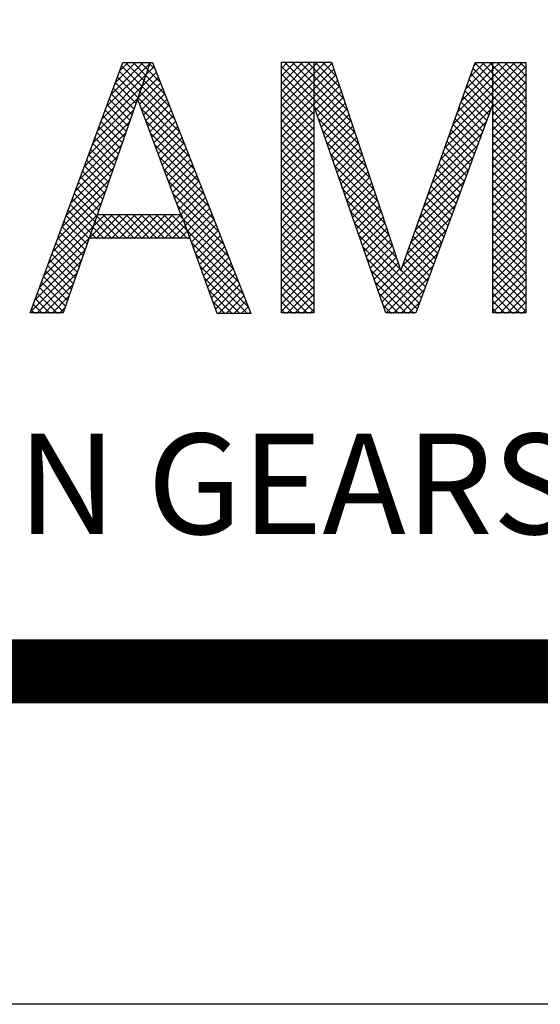
# Model space of a CAD drawing. Extents: x 5 to 2091, y 5 to 1442.
# Drawn here: x 1315 to 1376, y 5 to 120 of the extents above; entities that cross this region are included whole.
import ezdxf

# ---------------------------------------------------------------- set-up
doc = ezdxf.new("R2010")
doc.units = 0
doc.header["$LTSCALE"] = 20
doc.header["$MEASUREMENT"] = 0
doc.layers.get('0').update_dxf_attribs({"color": 1, "linetype": 'CONTINUOUS'})
doc.styles.add('ROMANS', font='romans.shx')

# ---------------------------------------------------------------- blocks, each defined once
blk = doc.blocks.new('*X5')
at = {"color": 0}
for p, q in [((434.762, 22.165), (435.427, 22.83)), ((434.762, 22.342), (435.25, 22.83)), ((434.762, 22.519), (435.073, 22.83)), ((434.762, 22.696), (434.896, 22.83)), ((434.762, 21.988), (435.516, 22.743)), ((435.516, 21.982), (434.762, 22.736)), ((435.516, 22.159), (434.845, 22.83)), ((435.516, 22.336), (435.022, 22.83)), ((435.516, 22.512), (435.199, 22.83)), ((435.516, 22.689), (435.375, 22.83)), ((435.516, 22.566), (435.78, 22.83)), ((435.516, 22.743), (435.603, 22.83)), ((435.516, 22.389), (435.939, 22.811)), ((436.121, 22.261), (435.552, 22.83)), ((436.033, 22.525), (435.729, 22.83)), ((435.946, 22.79), (435.906, 22.83)), ((439.062, 22.223), (439.658, 22.819)), ((439.161, 22.498), (439.481, 22.819)), ((439.259, 22.773), (439.304, 22.819)), ((439.692, 22.403), (439.276, 22.819)), ((439.692, 22.579), (439.453, 22.819)), ((439.692, 22.756), (439.629, 22.819)), ((439.692, 22.145), (440.365, 22.819)), ((439.692, 22.322), (440.188, 22.819)), ((439.692, 22.499), (440.012, 22.819)), ((439.692, 22.676), (439.835, 22.819)), ((440.457, 21.991), (439.692, 22.756)), ((439.692, 21.968), (440.457, 22.734)), ((440.457, 22.168), (439.806, 22.819)), ((440.457, 22.344), (439.983, 22.819)), ((440.457, 22.521), (440.16, 22.819)), ((440.457, 22.698), (440.336, 22.819)), ((434.762, 21.812), (435.516, 22.566)), ((435.516, 21.805), (434.762, 22.559)), ((436.208, 21.997), (435.516, 22.689)), ((435.516, 22.212), (435.983, 22.679)), ((435.516, 22.035), (436.027, 22.546)), ((436.296, 21.733), (435.516, 22.512)), ((438.866, 21.673), (439.692, 22.499)), ((438.964, 21.948), (439.692, 22.676)), ((439.692, 22.049), (439.182, 22.558)), ((439.692, 22.226), (439.229, 22.689)), ((440.457, 21.814), (439.692, 22.579)), ((439.692, 21.792), (440.457, 22.557)), ((434.762, 21.635), (435.516, 22.389)), ((435.516, 21.628), (434.762, 22.382)), ((435.516, 21.859), (436.071, 22.413)), ((436.383, 21.468), (435.516, 22.336)), ((435.551, 21.717), (436.115, 22.28)), ((438.767, 21.398), (439.692, 22.322)), ((439.647, 21.74), (439.089, 22.298)), ((439.692, 21.872), (439.136, 22.428)), ((440.457, 21.637), (439.692, 22.403)), ((439.692, 21.615), (440.457, 22.38)), ((434.762, 21.458), (435.516, 22.212)), ((435.516, 21.452), (434.762, 22.206)), ((434.762, 21.281), (435.516, 22.035)), ((435.516, 21.275), (434.762, 22.029)), ((436.471, 21.204), (435.516, 22.159)), ((435.597, 21.586), (436.158, 22.147)), ((435.642, 21.454), (436.202, 22.015)), ((438.669, 21.123), (439.692, 22.145)), ((439.551, 21.482), (438.996, 22.037)), ((439.599, 21.611), (439.043, 22.168)), ((440.457, 21.46), (439.692, 22.226)), ((439.692, 21.438), (440.457, 22.203)), ((440.457, 21.284), (439.692, 22.049)), ((439.692, 21.261), (440.457, 22.027)), ((434.762, 21.105), (435.516, 21.859)), ((435.516, 21.098), (434.762, 21.852)), ((436.558, 20.94), (435.516, 21.982)), ((436.646, 20.675), (435.523, 21.799)), ((435.688, 21.323), (436.246, 21.882)), ((438.571, 20.847), (439.692, 21.968)), ((439.504, 21.353), (438.95, 21.907)), ((440.457, 21.107), (439.692, 21.872)), ((439.692, 21.085), (440.457, 21.85)), ((434.762, 20.928), (435.516, 21.682)), ((435.516, 20.921), (434.762, 21.675)), ((435.733, 21.192), (436.29, 21.749)), ((435.779, 21.061), (436.334, 21.616)), ((438.472, 20.572), (439.65, 21.75)), ((439.408, 21.095), (438.856, 21.647)), ((439.456, 21.224), (438.903, 21.777)), ((440.457, 20.93), (439.692, 21.695)), ((439.692, 20.908), (440.457, 21.673)), ((434.762, 20.751), (435.516, 21.505)), ((435.516, 20.745), (434.762, 21.499)), ((434.762, 20.574), (435.516, 21.328)), ((435.516, 20.568), (434.762, 21.322)), ((436.734, 20.411), (435.617, 21.528)), ((435.825, 20.93), (436.378, 21.483)), ((435.87, 20.798), (436.422, 21.351)), ((438.374, 20.297), (439.547, 21.47)), ((439.313, 20.837), (438.763, 21.386)), ((439.36, 20.966), (438.81, 21.517)), ((440.457, 20.753), (439.692, 21.519)), ((439.692, 20.731), (440.457, 21.496)), ((440.457, 20.577), (439.692, 21.342)), ((439.692, 20.554), (440.457, 21.32)), ((434.762, 20.397), (435.516, 21.152)), ((435.516, 20.391), (434.762, 21.145)), ((436.821, 20.147), (435.711, 21.257)), ((435.916, 20.667), (436.466, 21.218)), ((438.276, 20.022), (439.443, 21.189)), ((439.217, 20.579), (438.67, 21.126)), ((439.265, 20.708), (438.717, 21.256)), ((440.457, 20.4), (439.692, 21.165)), ((439.692, 20.377), (440.457, 21.143)), ((434.762, 20.221), (435.516, 20.975)), ((435.516, 20.214), (434.762, 20.968)), ((436.909, 19.882), (435.805, 20.986)), ((435.961, 20.536), (436.51, 21.085)), ((436.007, 20.405), (436.554, 20.952)), ((438.177, 19.747), (439.339, 20.909)), ((439.122, 20.321), (438.577, 20.865)), ((439.17, 20.45), (438.624, 20.996)), ((440.457, 20.223), (439.692, 20.988)), ((439.692, 20.201), (440.457, 20.966)), ((434.762, 20.044), (435.516, 20.798)), ((435.516, 20.037), (434.762, 20.792)), ((436.996, 19.618), (435.899, 20.715)), ((436.052, 20.274), (436.598, 20.819)), ((436.098, 20.142), (436.642, 20.687)), ((439.074, 20.192), (438.531, 20.735)), ((440.457, 20.046), (439.692, 20.812)), ((439.692, 20.024), (440.457, 20.789)), ((440.457, 19.869), (439.692, 20.635)), ((434.762, 19.867), (435.516, 20.621)), ((435.516, 19.861), (434.762, 20.615)), ((434.762, 19.69), (435.516, 20.444)), ((435.516, 19.684), (434.762, 20.438)), ((437.084, 19.354), (435.993, 20.444)), ((436.144, 20.011), (436.686, 20.554)), ((436.189, 19.88), (436.73, 20.421)), ((438.079, 19.472), (439.236, 20.628)), ((438.979, 19.934), (438.438, 20.475)), ((439.026, 20.063), (438.484, 20.605)), ((439.692, 19.847), (440.457, 20.612)), ((440.457, 19.693), (439.692, 20.458)), ((439.692, 19.67), (440.457, 20.436)), ((434.762, 19.514), (435.516, 20.268)), ((435.516, 19.507), (434.762, 20.261)), ((437.171, 19.09), (436.087, 20.173)), ((436.235, 19.749), (436.774, 20.288)), ((437.981, 19.197), (439.132, 20.348)), ((438.883, 19.675), (438.344, 20.214)), ((438.931, 19.804), (438.391, 20.345)), ((440.457, 19.516), (439.692, 20.281)), ((439.692, 19.494), (440.457, 20.259)), ((434.762, 19.337), (435.516, 20.091)), ((435.516, 19.33), (434.762, 20.084)), ((436.28, 19.618), (436.818, 20.155)), ((436.326, 19.486), (436.862, 20.023)), ((437.882, 18.922), (439.028, 20.068)), ((438.788, 19.417), (438.251, 19.954)), ((438.836, 19.546), (438.298, 20.084)), ((440.457, 19.339), (439.692, 20.104)), ((439.692, 19.317), (440.457, 20.082)), ((434.762, 19.16), (435.516, 19.914)), ((435.516, 19.154), (434.762, 19.908)), ((434.762, 18.983), (435.516, 19.737)), ((435.516, 18.977), (434.762, 19.731)), ((437.259, 18.825), (436.181, 19.902)), ((436.372, 19.355), (436.906, 19.89)), ((436.417, 19.224), (436.95, 19.757)), ((437.784, 18.646), (438.925, 19.787)), ((438.74, 19.288), (438.205, 19.824)), ((440.457, 19.162), (439.692, 19.928)), ((439.692, 19.14), (440.457, 19.905)), ((440.457, 18.986), (439.692, 19.751)), ((439.692, 18.963), (440.457, 19.729)), ((434.762, 18.806), (435.516, 19.561)), ((435.516, 18.8), (434.762, 19.554)), ((437.346, 18.561), (436.276, 19.632)), ((436.463, 19.093), (436.994, 19.624)), ((436.508, 18.962), (437.038, 19.491)), ((437.686, 18.371), (438.821, 19.507)), ((438.645, 19.03), (438.112, 19.563)), ((438.693, 19.159), (438.158, 19.693)), ((440.457, 18.809), (439.692, 19.574)), ((439.692, 18.786), (440.457, 19.552)), ((434.762, 18.63), (435.516, 19.384)), ((435.516, 18.623), (434.762, 19.377)), ((437.434, 18.297), (436.37, 19.361)), ((436.554, 18.831), (437.082, 19.359)), ((438.549, 18.772), (438.019, 19.303)), ((438.597, 18.901), (438.065, 19.433)), ((440.457, 18.632), (439.692, 19.397)), ((439.692, 18.61), (440.457, 19.375)), ((434.762, 18.453), (435.516, 19.207)), ((435.516, 18.446), (434.762, 19.201)), ((434.762, 18.276), (435.516, 19.03)), ((437.521, 18.032), (436.464, 19.09)), ((436.599, 18.699), (437.126, 19.226)), ((436.645, 18.568), (437.17, 19.093)), ((437.587, 18.096), (438.717, 19.226)), ((438.454, 18.514), (437.926, 19.042)), ((438.502, 18.643), (437.972, 19.172)), ((440.457, 18.455), (439.692, 19.221)), ((439.692, 18.433), (440.457, 19.198)), ((440.457, 18.278), (439.692, 19.044)), ((435.516, 18.27), (434.762, 19.024)), ((434.762, 18.099), (435.516, 18.853)), ((435.516, 18.093), (434.762, 18.847)), ((438.025, 17.352), (436.558, 18.819)), ((436.691, 18.437), (437.214, 18.96)), ((436.736, 18.306), (437.258, 18.827)), ((437.055, 17.387), (438.614, 18.946)), ((438.406, 18.385), (437.879, 18.912)), ((439.692, 18.256), (440.457, 19.021)), ((440.457, 18.102), (439.692, 18.867)), ((439.692, 18.079), (440.457, 18.845)), ((434.762, 17.923), (435.516, 18.677)), ((435.516, 17.916), (434.762, 18.67)), ((436.782, 18.175), (437.302, 18.695)), ((437.101, 17.256), (438.51, 18.665)), ((438.311, 18.127), (437.786, 18.652)), ((438.359, 18.256), (437.832, 18.782)), ((440.457, 17.925), (439.692, 18.69)), ((439.692, 17.903), (440.457, 18.668)), ((434.762, 17.746), (435.516, 18.5)), ((435.516, 17.739), (434.762, 18.493)), ((437.977, 17.223), (436.652, 18.548)), ((436.827, 18.043), (437.346, 18.562)), ((436.873, 17.912), (437.39, 18.429)), ((437.146, 17.125), (438.406, 18.385)), ((438.215, 17.868), (437.693, 18.391)), ((438.263, 17.998), (437.739, 18.521)), ((440.457, 17.748), (439.692, 18.513)), ((439.692, 17.726), (440.457, 18.491)), ((434.762, 17.569), (435.516, 18.323)), ((435.516, 17.563), (434.762, 18.317)), ((434.762, 17.392), (435.516, 18.146)), ((435.516, 17.386), (434.762, 18.14)), ((437.929, 17.094), (436.746, 18.277)), ((436.919, 17.781), (437.434, 18.296)), ((436.964, 17.65), (437.478, 18.163)), ((438.12, 17.61), (437.6, 18.131)), ((438.168, 17.739), (437.646, 18.261)), ((440.457, 17.571), (439.692, 18.337)), ((439.692, 17.549), (440.457, 18.314)), ((440.457, 17.395), (439.692, 18.16)), ((439.692, 17.372), (440.457, 18.138)), ((434.762, 17.215), (435.516, 17.97)), ((435.516, 17.209), (434.762, 17.963)), ((437.856, 16.991), (436.84, 18.006)), ((437.01, 17.519), (437.522, 18.031)), ((437.192, 16.994), (438.303, 18.104)), ((438.072, 17.481), (437.553, 18)), ((440.457, 17.218), (439.692, 17.983)), ((439.692, 17.195), (440.457, 17.961)), ((434.762, 17.039), (435.516, 17.793)), ((435.516, 17.032), (434.762, 17.786)), ((437.679, 16.991), (436.934, 17.735)), ((437.366, 16.991), (438.199, 17.824)), ((440.457, 17.041), (439.692, 17.806)), ((439.692, 17.019), (440.457, 17.784)), ((435.381, 16.991), (434.762, 17.61)), ((435.204, 16.991), (434.762, 17.433)), ((434.891, 16.991), (435.516, 17.616)), ((435.068, 16.991), (435.516, 17.439)), ((437.502, 16.991), (437.029, 17.464)), ((437.542, 16.991), (438.095, 17.544)), ((440.331, 16.991), (439.692, 17.63)), ((440.154, 16.991), (439.692, 17.453)), ((439.84, 16.991), (440.457, 17.607)), ((440.017, 16.991), (440.457, 17.43)), ((435.027, 16.991), (434.762, 17.256)), ((435.244, 16.991), (435.516, 17.262)), ((437.325, 16.991), (437.123, 17.193)), ((437.719, 16.991), (437.992, 17.263)), ((439.977, 16.991), (439.692, 17.276)), ((440.194, 16.991), (440.457, 17.254)), ((434.851, 16.991), (434.762, 17.079)), ((435.421, 16.991), (435.516, 17.086)), ((439.8, 16.991), (439.692, 17.099)), ((440.371, 16.991), (440.457, 17.077))]:
    blk.add_line(p, q, dxfattribs=at)
blk = doc.blocks.new('*X4')
at = {"color": 0}
for p, q in [((430.698, 21.813), (431.703, 22.819)), ((430.802, 22.094), (431.526, 22.819)), ((430.906, 22.375), (431.349, 22.819)), ((431.01, 22.656), (431.173, 22.819)), ((431.515, 22.271), (431.042, 22.743)), ((431.561, 22.402), (431.144, 22.819)), ((431.606, 22.533), (431.321, 22.819)), ((431.652, 22.664), (431.498, 22.819)), ((431.613, 22.552), (431.792, 22.73)), ((431.698, 22.795), (431.674, 22.819)), ((431.81, 22.682), (431.698, 22.795)), ((430.593, 21.532), (431.613, 22.552)), ((431.424, 22.009), (430.947, 22.485)), ((431.469, 22.14), (430.995, 22.614)), ((431.424, 22.009), (431.891, 22.477)), ((431.518, 22.28), (431.842, 22.603)), ((432.04, 22.1), (431.606, 22.533)), ((431.925, 22.391), (431.652, 22.664)), ((430.489, 21.251), (431.518, 22.28)), ((431.378, 21.878), (430.899, 22.356)), ((431.454, 21.863), (431.941, 22.35)), ((432.269, 21.517), (431.515, 22.271)), ((432.154, 21.808), (431.561, 22.402)), ((430.385, 20.97), (431.424, 22.009)), ((431.287, 21.615), (430.803, 22.098)), ((431.332, 21.746), (430.851, 22.227)), ((432.498, 20.934), (431.424, 22.009)), ((432.383, 21.226), (431.469, 22.14)), ((431.503, 21.734), (431.991, 22.223)), ((431.551, 21.606), (432.041, 22.096)), ((431.195, 21.353), (430.708, 21.841)), ((431.241, 21.484), (430.756, 21.97)), ((431.599, 21.477), (432.091, 21.969)), ((431.647, 21.348), (432.141, 21.842)), ((430.281, 20.689), (431.329, 21.738)), ((431.104, 21.091), (430.612, 21.583)), ((431.149, 21.222), (430.66, 21.712)), ((432.612, 20.643), (431.491, 21.764)), ((431.695, 21.22), (432.191, 21.715)), ((431.744, 21.091), (432.241, 21.588)), ((430.177, 20.408), (431.235, 21.466)), ((431.012, 20.829), (430.516, 21.325)), ((431.058, 20.96), (430.564, 21.454)), ((432.727, 20.352), (431.597, 21.481)), ((431.792, 20.963), (432.291, 21.462)), ((431.84, 20.834), (432.34, 21.335)), ((430.073, 20.127), (431.14, 21.195)), ((430.967, 20.698), (430.469, 21.196)), ((432.841, 20.06), (431.703, 21.198)), ((431.888, 20.706), (432.39, 21.208)), ((429.968, 19.846), (431.045, 20.924)), ((430.875, 20.436), (430.373, 20.938)), ((430.921, 20.567), (430.421, 21.067)), ((432.956, 19.769), (431.81, 20.916)), ((431.937, 20.577), (432.44, 21.081)), ((431.985, 20.449), (432.49, 20.954)), ((429.864, 19.565), (430.951, 20.652)), ((430.784, 20.173), (430.277, 20.68)), ((430.83, 20.304), (430.325, 20.809)), ((433.071, 19.478), (431.916, 20.633)), ((432.033, 20.32), (432.54, 20.827)), ((432.081, 20.192), (432.59, 20.7)), ((430.693, 19.911), (430.182, 20.422)), ((430.738, 20.042), (430.23, 20.551)), ((432.129, 20.063), (432.64, 20.573)), ((432.178, 19.934), (432.69, 20.446)), ((429.76, 19.284), (430.856, 20.381)), ((430.647, 19.78), (430.134, 20.293)), ((433.185, 19.186), (432.022, 20.35)), ((432.226, 19.806), (432.74, 20.32)), ((432.274, 19.677), (432.789, 20.193)), ((429.656, 19.004), (430.762, 20.109)), ((430.556, 19.518), (430.038, 20.035)), ((430.601, 19.649), (430.086, 20.164)), ((433.3, 18.895), (432.128, 20.067)), ((432.322, 19.549), (432.839, 20.066)), ((429.552, 18.723), (430.667, 19.838)), ((430.464, 19.256), (429.943, 19.777)), ((430.51, 19.387), (429.991, 19.906)), ((433.414, 18.604), (432.234, 19.784)), ((432.371, 19.42), (432.889, 19.939)), ((432.419, 19.292), (432.939, 19.812)), ((429.447, 18.442), (430.573, 19.567)), ((430.373, 18.994), (429.847, 19.519)), ((430.419, 19.125), (429.895, 19.648)), ((433.529, 18.312), (432.34, 19.501)), ((432.477, 19.173), (432.989, 19.685)), ((432.524, 19.043), (433.039, 19.558)), ((429.343, 18.161), (430.478, 19.295)), ((430.281, 18.731), (429.751, 19.261)), ((430.327, 18.862), (429.799, 19.39)), ((430.289, 18.753), (430.822, 19.286)), ((430.383, 19.024), (430.645, 19.286)), ((430.447, 18.734), (430.999, 19.286)), ((431.162, 18.734), (430.611, 19.286)), ((430.624, 18.734), (431.175, 19.286)), ((431.339, 18.734), (430.788, 19.286)), ((430.801, 18.734), (431.352, 19.286)), ((431.516, 18.734), (430.964, 19.286)), ((430.978, 18.734), (431.529, 19.286)), ((431.693, 18.734), (431.141, 19.286)), ((431.155, 18.734), (431.706, 19.286)), ((431.869, 18.734), (431.318, 19.286)), ((431.331, 18.734), (431.883, 19.286)), ((432.046, 18.734), (431.495, 19.286)), ((431.508, 18.734), (432.059, 19.286)), ((432.223, 18.734), (431.672, 19.286)), ((431.685, 18.734), (432.236, 19.286)), ((432.4, 18.734), (431.848, 19.286)), ((431.862, 18.734), (432.413, 19.286)), ((432.576, 18.734), (432.025, 19.286)), ((432.569, 18.919), (432.202, 19.286)), ((432.469, 19.195), (432.379, 19.286)), ((432.571, 18.913), (433.089, 19.431)), ((432.617, 18.783), (433.139, 19.304)), ((430.236, 18.6), (429.704, 19.132)), ((430.809, 18.734), (430.419, 19.125)), ((430.985, 18.734), (430.464, 19.256)), ((432.038, 18.734), (432.477, 19.173)), ((432.215, 18.734), (432.524, 19.043)), ((433.643, 18.021), (432.469, 19.195)), ((432.664, 18.653), (433.189, 19.178)), ((432.711, 18.523), (433.238, 19.051)), ((429.239, 17.88), (430.383, 19.024)), ((430.144, 18.338), (429.608, 18.875)), ((430.19, 18.469), (429.656, 19.003)), ((430.455, 18.734), (430.327, 18.862)), ((430.632, 18.734), (430.373, 18.994)), ((432.392, 18.734), (432.571, 18.913)), ((433.758, 17.73), (432.569, 18.919)), ((432.757, 18.393), (433.288, 18.924)), ((429.135, 17.599), (430.289, 18.753)), ((430.053, 18.076), (429.512, 18.617)), ((430.099, 18.207), (429.56, 18.746)), ((432.569, 18.734), (432.617, 18.783)), ((433.872, 17.438), (432.668, 18.643)), ((432.804, 18.263), (433.338, 18.797)), ((432.851, 18.133), (433.388, 18.67)), ((429.031, 17.318), (430.194, 18.481)), ((429.962, 17.814), (429.417, 18.359)), ((430.007, 17.945), (429.465, 18.488)), ((433.987, 17.147), (432.767, 18.368)), ((432.898, 18.003), (433.438, 18.543)), ((432.944, 17.873), (433.488, 18.416)), ((428.927, 17.037), (430.1, 18.21)), ((429.916, 17.683), (429.369, 18.23)), ((432.991, 17.743), (433.538, 18.289)), ((433.038, 17.613), (433.588, 18.163)), ((429.057, 16.991), (430.005, 17.939)), ((429.825, 17.42), (429.273, 17.972)), ((429.87, 17.552), (429.321, 18.101)), ((433.978, 16.979), (432.866, 18.092)), ((433.084, 17.482), (433.638, 18.036)), ((433.131, 17.352), (433.688, 17.909)), ((429.733, 17.158), (429.178, 17.714)), ((429.779, 17.289), (429.225, 17.843)), ((429.234, 16.991), (429.911, 17.667)), ((433.801, 16.979), (432.965, 17.816)), ((433.178, 17.222), (433.737, 17.782)), ((433.225, 17.092), (433.787, 17.655)), ((429.547, 16.991), (429.082, 17.456)), ((429.688, 17.027), (429.13, 17.585)), ((433.624, 16.979), (433.064, 17.54)), ((433.288, 16.979), (433.837, 17.528)), ((429.194, 16.991), (428.986, 17.198)), ((429.371, 16.991), (429.034, 17.327)), ((429.411, 16.991), (429.816, 17.396)), ((433.448, 16.979), (433.163, 17.264)), ((433.465, 16.979), (433.887, 17.401)), ((433.642, 16.979), (433.937, 17.274)), ((429.017, 16.991), (428.939, 17.069)), ((429.587, 16.991), (429.721, 17.125)), ((433.271, 16.979), (433.262, 16.988)), ((433.819, 16.979), (433.987, 17.147)), ((433.996, 16.979), (434.037, 17.021))]:
    blk.add_line(p, q, dxfattribs=at)

msp = doc.modelspace()

# ---------------------------------------------------------------- linework, layer by layer
at = {"color": 1}
for p, q in [((1346.02, 85.74), (1346.02, 115.02)), ((1346.02, 115.02), (1351.89, 115.02)), ((1349.81, 115.02), (1349.81, 85.74)), ((1351.89, 115.02), (1359.97, 90.65)), ((1316.67, 85.74), (1327.51, 114.97)), ((1330.69, 114.97), (1320.51, 85.74)), ((1327.51, 114.97), (1330.95, 114.97)), ((1330.95, 114.97), (1342.47, 85.68)), ((1359.97, 90.65), (1368.66, 114.97)), ((1368.66, 114.97), (1374.59, 114.97)), ((1370.75, 85.74), (1370.75, 114.97)), ((1374.59, 114.97), (1374.59, 85.74)), ((1334.28, 97.25), (1329.2, 110.79)), ((1358.22, 85.74), (1349.81, 109.95)), ((1370.75, 110.17), (1361.72, 85.74)), ((1324.52, 97.25), (1334.36, 97.25)), ((1338.51, 85.68), (1334.36, 97.25)), ((1335.35, 94.48), (1323.55, 94.48)), ((1320.51, 85.74), (1316.67, 85.74)), ((1342.47, 85.68), (1338.51, 85.68)), ((1349.81, 85.74), (1346.02, 85.74)), ((1361.72, 85.74), (1358.22, 85.74)), ((1374.59, 85.74), (1370.75, 85.74))]:
    msp.add_line(p, q, dxfattribs=at)
at = {"color": 2}
msp.add_line((2090.6, 5), (5, 5), dxfattribs=at)
msp.add_lwpolyline([(45.79, 1403.92, 7.48, 7.48, 0), (2050.82, 1403.92, 7.48, 7.48, 0), (2050.82, 43.89, 7.48, 7.48, 0), (45.79, 43.89, 7.48, 7.48, 0), (45.79, 1407.65, 7.48, 7.48, 0)], format="xyseb")

# ---------------------------------------------------------------- block references
at = {"color": 1, "xscale": 5.016, "yscale": 5.016, "zscale": 5.016}
for name in ['*X4', '*X5']:
    msp.add_blockref(name, (-834.74, 0.46), dxfattribs=at)

# ---------------------------------------------------------------- texts
at = {"color": 3, "style": 'ROMANS'}
msp.add_text('REDUCTION GEARS CO., LTD.', height=11.7374, dxfattribs=at).set_placement((1236.65, 59.91))

doc.saveas('drawing.dxf')
